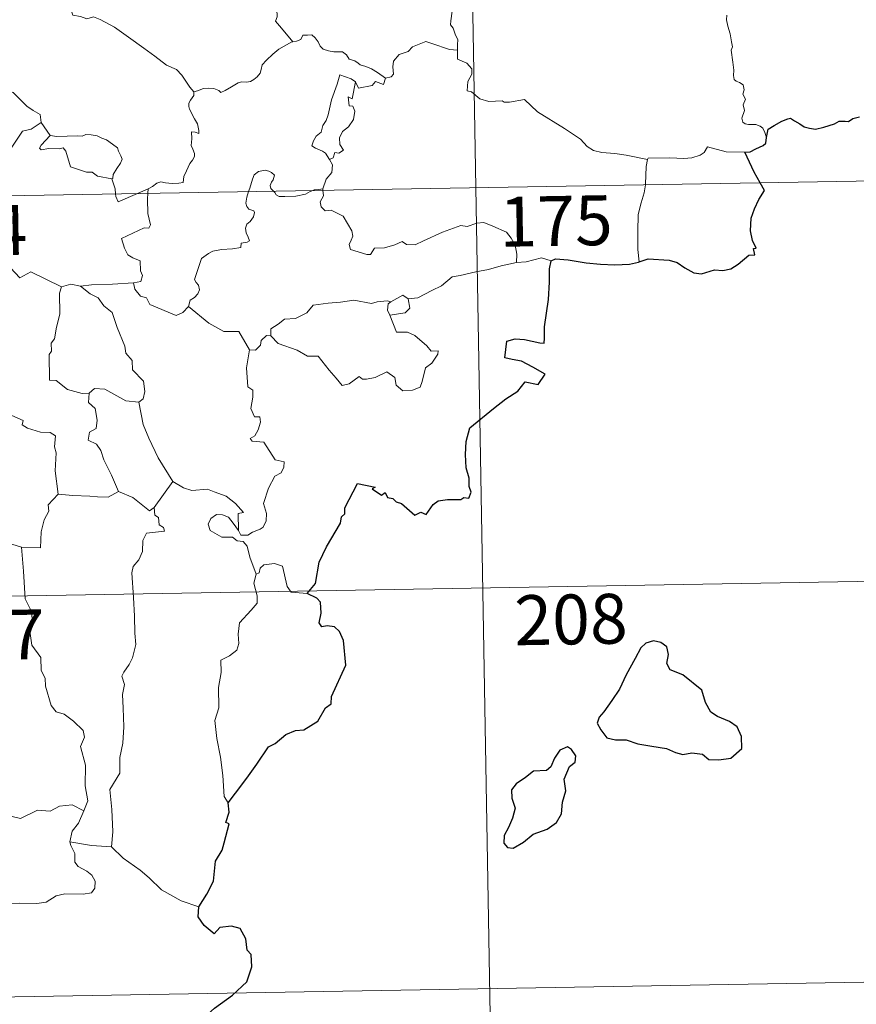
# Model space of a CAD drawing. Units: metres. Extents: x 616958 to 621463, y 4719772 to 4722818.
# Drawn here: x 617522 to 617648, y 4721712 to 4721861 of the extents above; entities that cross this region are included whole.
import ezdxf
from ezdxf.enums import TextEntityAlignment as Align

# ---------------------------------------------------------------- set-up
doc = ezdxf.new("R2010")
doc.units = ezdxf.units.M
doc.header["$MEASUREMENT"] = 0
doc.layers.add('Level 63', color=7, linetype='Continuous', lineweight=0)
doc.styles.add('Arial', font='ARIAL.TTF', dxfattribs={"height": 0.2})

msp = doc.modelspace()

# ---------------------------------------------------------------- linework, layer by layer
at = {"layer": 'Level 63', "linetype": 'Continuous', "lineweight": 0}
for points in [[(617586.38, 4722076.15), (617590.54, 4721835.26)], [(617567.53, 4721874.52), (617566.65, 4721873.73), (617565.82, 4721873.41), (617564.68, 4721873.18), (617563.45, 4721872.94), (617562.52, 4721872.36), (617562.43, 4721871.55), (617562.02, 4721870.68), (617561.4, 4721869.71), (617561, 4721868.17), (617560.91, 4721867), (617560.51, 4721866.18), (617560.05, 4721865.36), (617560.57, 4721864.5), (617560.92, 4721863.51), (617561.17, 4721862.86), (617560.44, 4721862.03), (617560.63, 4721861.46), (617560.64, 4721860.94), (617560.42, 4721860.28), (617561.29, 4721859.23), (617563, 4721857.19)], [(617548.11, 4721849.67), (617547.49, 4721850.34), (617546.33, 4721852.17), (617545.51, 4721852.99), (617543.99, 4721853.69), (617542.26, 4721855), (617540.57, 4721856.22), (617538.28, 4721857.89), (617536.19, 4721859.4), (617534.04, 4721860.51), (617533.04, 4721860.96), (617532.03, 4721860.63), (617531.04, 4721861), (617529.91, 4721861.21), (617529.62, 4721862.1), (617529.51, 4721862.7), (617528.38, 4721863.57), (617526.45, 4721864.71), (617524.74, 4721865.66)], [(617587.96, 4721863.69), (617587.64, 4721862.68), (617587.3, 4721862.27), (617586.96, 4721861.78), (617586.78, 4721860.34), (617586.72, 4721859.73), (617587.12, 4721859.25), (617587.5, 4721858.2), (617587.82, 4721857.54), (617587.8, 4721856.74), (617587.76, 4721855.91)], [(617634.3, 4721842.79), (617634.01, 4721843.53), (617633.7, 4721844.21), (617633.31, 4721844.5), (617632.69, 4721844.75), (617631.58, 4721844.73), (617631.08, 4721844.84), (617630.73, 4721845.09), (617630.55, 4721845.68), (617630.97, 4721846.84), (617630.76, 4721847.7), (617631.1, 4721848.56), (617630.72, 4721849.31), (617630.94, 4721849.94), (617630.78, 4721850.72), (617630.21, 4721851.04), (617629.71, 4721851.25), (617629.42, 4721851.5), (617629.33, 4721852.12), (617629.36, 4721852.92), (617629.21, 4721854.13), (617628.97, 4721855.91), (617629.18, 4721856.4), (617629, 4721857.2), (617628.79, 4721858.37), (617628.46, 4721859.55), (617628.28, 4721860.49), (617628.3, 4721861.19)], [(617563, 4721857.19), (617563.54, 4721857.26), (617564.19, 4721857.55), (617564.51, 4721858.16), (617565.24, 4721858.17), (617565.88, 4721858.22), (617566.37, 4721857.78), (617566.84, 4721857.17), (617567.11, 4721856.53), (617567.58, 4721856.09), (617568.37, 4721855.81), (617569.2, 4721855.67), (617569.89, 4721855.67), (617570.48, 4721855.65), (617571.06, 4721855.21), (617571.51, 4721854.58), (617572.35, 4721854.31), (617572.85, 4721853.98), (617573.12, 4721853.72), (617573.98, 4721853.49), (617574.83, 4721853.13), (617575.73, 4721852.54), (617576.95, 4721851.7)], [(617587.76, 4721855.91), (617586.58, 4721856), (617583.9, 4721856.91), (617583.03, 4721857.25), (617581.01, 4721856.42), (617580.35, 4721855.73), (617578.99, 4721855.25), (617578.17, 4721854.28), (617578.04, 4721853.41), (617578.15, 4721852.32), (617577.79, 4721851.93), (617576.95, 4721851.7)], [(617548.11, 4721849.67), (617548.67, 4721849.82), (617549.56, 4721850.14), (617550.3, 4721850.23), (617551.13, 4721850.18), (617551.87, 4721849.88), (617552.16, 4721849.55), (617552.81, 4721849.85), (617553.76, 4721850.42), (617554.77, 4721851.01), (617555.35, 4721851.15), (617556.04, 4721851.13), (617556.62, 4721851.2), (617557.14, 4721851.52), (617557.64, 4721851.92), (617558.07, 4721852.47), (617558.23, 4721852.99), (617558.38, 4721853.7), (617559.04, 4721854.41), (617559.98, 4721855.32), (617560.89, 4721856.08), (617562.04, 4721856.71), (617562.85, 4721857.17), (617563, 4721857.19)], [(617616.36, 4721839.48), (617613.16, 4721840.13), (617611.47, 4721840.4), (617609.49, 4721840.51), (617608.25, 4721840.84), (617607.3, 4721841.44), (617606.3, 4721842.53), (617603.89, 4721844.14), (617599.84, 4721846.67), (617597.88, 4721848.52), (617595.61, 4721848.09), (617594.83, 4721848.1), (617594.52, 4721848.32), (617592.51, 4721848.19), (617591.17, 4721848.58), (617589.9, 4721849.65), (617589.24, 4721849.83), (617589.35, 4721851.22), (617589.93, 4721852.33), (617589.94, 4721853.12), (617589.2, 4721853.97), (617587.8, 4721854.57), (617587.76, 4721855.91)], [(617517.64, 4721853.68), (617518.53, 4721852.58), (617519.22, 4721851.78), (617519.91, 4721850.5), (617520.13, 4721849.84), (617520.95, 4721849.54), (617521.78, 4721848.69), (617522.98, 4721847.52), (617523.93, 4721846.84), (617525, 4721846.27), (617525.15, 4721845.02)], [(617572.46, 4721851.16), (617571.8, 4721851.61), (617570.06, 4721852.19), (617569.67, 4721850.82), (617568.84, 4721848.43), (617568.31, 4721846.2), (617568.01, 4721845.34), (617567.53, 4721844.61), (617567.27, 4721843.58), (617566.52, 4721842.99), (617566.14, 4721842.27), (617565.87, 4721841.56), (617566.42, 4721841.16), (617567.45, 4721840.75), (617567.94, 4721840.43), (617568.55, 4721839.49)], [(617576.95, 4721851.7), (617576.66, 4721850.76), (617575.44, 4721851.22), (617574.96, 4721850.59), (617572.87, 4721850.22), (617572.46, 4721851.16)], [(617572.46, 4721851.16), (617571.96, 4721848.61), (617571.34, 4721848.9), (617571.47, 4721847.55), (617572.05, 4721847.49), (617572.35, 4721846.73), (617572.12, 4721845.48), (617571.38, 4721844.4), (617570.47, 4721843.69), (617570.03, 4721842.74), (617570.06, 4721841.76), (617570.61, 4721840.89), (617569.95, 4721840.43), (617569.33, 4721840.52), (617569.06, 4721839.73), (617568.55, 4721839.49)], [(617541.26, 4721835.07), (617541.9, 4721835.44), (617542.53, 4721835.93), (617543.15, 4721836.11), (617543.83, 4721835.95), (617544.85, 4721835.88), (617545.88, 4721835.9), (617546.51, 4721836.04), (617546.62, 4721836.93), (617547.01, 4721837.8), (617547.49, 4721838.86), (617547.89, 4721839.36), (617548.19, 4721839.91), (617548.23, 4721840.4), (617547.96, 4721841.01), (617547.72, 4721841.6), (617547.79, 4721842.58), (617547.77, 4721843.66), (617548.34, 4721843.61), (617548.87, 4721843.4), (617548.89, 4721843.84), (617548.65, 4721844.85), (617548.2, 4721845.61), (617547.47, 4721847.05), (617547.37, 4721847.46), (617547.38, 4721847.95), (617547.63, 4721848.39), (617548.12, 4721849.08), (617548.11, 4721849.67)], [(617516.05, 4721842.28), (617518.26, 4721840.27), (617520.32, 4721840.71), (617522.35, 4721843.74), (617523.66, 4721844.06), (617525.15, 4721845.02)], [(617525.15, 4721845.02), (617526.52, 4721843.07)], [(617526.52, 4721843.07), (617525.16, 4721841.66), (617524.89, 4721841.19), (617525.15, 4721840.95), (617526.31, 4721841.12), (617527.87, 4721841.06), (617528.43, 4721841.23), (617528.86, 4721840.74), (617529.54, 4721838.37), (617531.97, 4721837.59), (617532.84, 4721837.57), (617533.63, 4721836.97), (617535.77, 4721836.57)], [(617526.52, 4721843.07), (617527.51, 4721842.94), (617529.05, 4721843.01), (617530.59, 4721843.04), (617531.29, 4721842.99), (617531.88, 4721843.26), (617532.65, 4721843.18), (617533.57, 4721843.02), (617534.25, 4721842.69), (617534.98, 4721842.45), (617535.88, 4721841.79), (617536.61, 4721841.25), (617536.77, 4721840.73), (617537.14, 4721840.02), (617537.31, 4721839.52), (617537.1, 4721838.93), (617536.55, 4721838.14), (617535.98, 4721837.2), (617535.92, 4721836.69), (617535.77, 4721836.57)], [(617631.02, 4721840.56), (617628.2, 4721840.63), (617625.38, 4721841.38), (617624.92, 4721840.55), (617624.31, 4721840.11), (617623.06, 4721839.71), (617621.83, 4721839.64), (617619.73, 4721839.75), (617616.45, 4721839.67), (617616.36, 4721839.48)], [(617568.55, 4721839.49), (617568.98, 4721838.69), (617568.86, 4721837.51), (617568.02, 4721836.51), (617567.51, 4721835.05)], [(617616.36, 4721839.48), (617616.18, 4721838.42), (617616.14, 4721837.08), (617616.08, 4721835.8), (617616.07, 4721835.69)], [(617237.47, 4721829.16), (617767.07, 4721838.3)], [(617535.77, 4721836.57), (617536.28, 4721835.07), (617536.34, 4721834.32)], [(617560.08, 4721834.73), (617559.69, 4721835.1), (617559.6, 4721835.58), (617559.79, 4721836.07), (617560.03, 4721836.41), (617560.25, 4721837.1), (617559.81, 4721837.51), (617559.39, 4721837.75), (617558.87, 4721837.87), (617557.83, 4721837.7), (617557.17, 4721837.19), (617556.92, 4721836.53), (617556.52, 4721835.18), (617556.36, 4721834.66)], [(617539.63, 4721834.38), (617541.26, 4721835.07)], [(617541.26, 4721835.07), (617541.21, 4721834.41)], [(617567.51, 4721835.05), (617566.94, 4721834.96), (617566.21, 4721834.91), (617566, 4721834.83)], [(617567.51, 4721835.05), (617567.53, 4721834.86)], [(617590.54, 4721835.26), (617595.74, 4721534.14)], [(617616.07, 4721835.69), (617615.87, 4721834.47), (617615.4, 4721832.94), (617614.98, 4721831.19), (617614.9, 4721828.67), (617614.94, 4721825.93), (617615.13, 4721824.07)], [(617536.34, 4721834.32), (617536.38, 4721833.94), (617536.73, 4721833.13), (617539.63, 4721834.38)], [(617541.21, 4721834.41), (617541.15, 4721833.51), (617541.2, 4721831.37), (617541.58, 4721829.64), (617541.33, 4721829.15), (617540.62, 4721829.21), (617537.23, 4721827.62), (617537.67, 4721826.13), (617538.2, 4721825.15), (617538.93, 4721824.68), (617540.05, 4721824.23), (617540.11, 4721822.73), (617540.38, 4721822.05), (617540.16, 4721821.14), (617539.04, 4721820.92)], [(617556.36, 4721834.66), (617556.08, 4721833.8), (617555.92, 4721832.93), (617556.07, 4721832.43), (617556.39, 4721832.03), (617557.13, 4721831.74), (617557.26, 4721831.49), (617557.07, 4721830.85), (617556.57, 4721830.16), (617556.09, 4721829.75), (617555.91, 4721829.14), (617556, 4721828.44), (617556.31, 4721827.81), (617556.48, 4721827.23), (617556.15, 4721827.05), (617555.26, 4721826.92), (617555.21, 4721826.25), (617553.91, 4721826.03), (617552.27, 4721825.94), (617550.97, 4721825.68), (617550.33, 4721825.33), (617549.26, 4721824.59), (617548.89, 4721823.4), (617548.22, 4721821.45), (617548.45, 4721820.97), (617548.83, 4721820.59), (617548.95, 4721819.9), (617548.72, 4721819.28), (617548.21, 4721818.75), (617547.55, 4721818.35), (617547.33, 4721817.36)], [(617566, 4721834.83), (617565.64, 4721834.69), (617564.9, 4721834.29), (617563.47, 4721833.98), (617561.82, 4721833.92), (617560.96, 4721833.92), (617560.48, 4721834.16), (617560.28, 4721834.54), (617560.08, 4721834.73)], [(617567.53, 4721834.86), (617567.63, 4721834.01), (617567.11, 4721833.09), (617567.26, 4721832.34)], [(617567.26, 4721832.34), (617567.88, 4721831.78), (617568.79, 4721831.84), (617570.56, 4721830.97), (617571.87, 4721828.74), (617572.04, 4721827.97), (617571.79, 4721827.36), (617571.49, 4721826.7), (617571.69, 4721825.93), (617574.16, 4721825.17), (617574.69, 4721825.2), (617575.3, 4721826.14), (617576.81, 4721826.21), (617578.37, 4721826.64), (617579.48, 4721827.17), (617580.11, 4721826.7), (617581.42, 4721826.64), (617582.68, 4721827.25), (617585.52, 4721828.55), (617588.31, 4721829.53), (617589.26, 4721829.38), (617590.71, 4721829.93), (617591.77, 4721830.03), (617593.11, 4721829.46), (617595.18, 4721828.53), (617595.87, 4721827.64), (617596.48, 4721826.61), (617596.71, 4721825.25), (617596.66, 4721823.99)], [(617528.21, 4721820.34), (617523.59, 4721822.6), (617521.92, 4721821.69), (617519.82, 4721823.95), (617518.83, 4721823.67), (617516.19, 4721823.96), (617514.2, 4721825.05), (617513.24, 4721824.91)], [(617601.89, 4721824.25), (617600.42, 4721824.71), (617598.13, 4721824.08), (617596.66, 4721823.99)], [(617596.66, 4721823.99), (617594.37, 4721823.5), (617592.47, 4721822.94), (617590.54, 4721822.61), (617588.17, 4721822.03), (617586.97, 4721821.82), (617585.39, 4721820.49), (617583.93, 4721819.79), (617581.8, 4721818.69), (617580.36, 4721818.55)], [(617528.21, 4721820.34), (617527.91, 4721819.38), (617527.95, 4721816.23), (617527.43, 4721814.25), (617527.15, 4721812.53), (617526.64, 4721811.84), (617526.7, 4721810.65), (617526.35, 4721810.14), (617526.41, 4721806.31), (617527.39, 4721806.23), (617529.09, 4721804.87), (617531.31, 4721804.28), (617532.38, 4721804.34)], [(617531.05, 4721820.45), (617529.6, 4721820.74), (617528.21, 4721820.34)], [(617539.04, 4721820.92), (617535.86, 4721820.75), (617532.71, 4721820.61), (617531.05, 4721820.45)], [(617531.05, 4721820.45), (617532.54, 4721819.27), (617533.72, 4721818.7), (617534.56, 4721817.47), (617535.81, 4721816.48), (617536.57, 4721814.2), (617537.72, 4721811.4), (617537.9, 4721810.34), (617538.82, 4721809.24), (617538.91, 4721807.84), (617540.54, 4721806.16), (617540.73, 4721804.61), (617540.48, 4721803.49), (617539.84, 4721802.97)], [(617547.33, 4721817.36), (617546.46, 4721816.49), (617545.45, 4721816), (617541.48, 4721817.69), (617540.98, 4721818.69), (617540.1, 4721818.91), (617539.22, 4721819.96), (617539.04, 4721820.92)], [(617577.74, 4721818.05), (617579.54, 4721819.1), (617580.36, 4721818.55)], [(617556.49, 4721810.86), (617554.88, 4721813.59), (617552.61, 4721813.63), (617550.35, 4721814.87), (617547.33, 4721817.36)], [(617559.7, 4721812.96), (617559.71, 4721814.02), (617560.79, 4721814.7), (617561.77, 4721815.47), (617563.4, 4721815.56), (617565.12, 4721816.41), (617566.09, 4721817.58), (617568.33, 4721817.86), (617570.19, 4721818), (617572.18, 4721818.33)], [(617572.18, 4721818.33), (617574.83, 4721817.8), (617575.71, 4721818.05), (617577.18, 4721818.22), (617577.74, 4721818.05)], [(617577.74, 4721818.05), (617577.37, 4721817.76), (617577.27, 4721816.84), (617577.59, 4721816.09)], [(617580.36, 4721818.55), (617580.59, 4721817.11), (617579.93, 4721816.42), (617577.59, 4721816.09)], [(617577.59, 4721816.09), (617578.63, 4721813.49), (617580.25, 4721813.53), (617581.38, 4721812.99), (617583.18, 4721811.47), (617583.82, 4721810.67), (617584.88, 4721810.69), (617584.85, 4721810.21), (617583.91, 4721808.84), (617582.95, 4721808.14), (617582.49, 4721806.11), (617582.16, 4721805.22), (617581.02, 4721804.79), (617579.57, 4721804.68), (617578.55, 4721805.53), (617578.36, 4721806.7), (617577.14, 4721807.57), (617575.42, 4721806.7), (617574.09, 4721806.42), (617573.48, 4721806.46), (617573, 4721806.86), (617571.47, 4721805.72), (617570.44, 4721805.47), (617569.53, 4721806.6), (617568.5, 4721807.81), (617566.82, 4721809.89), (617565.23, 4721809.9), (617563.68, 4721810.83), (617560.8, 4721811.79), (617559.7, 4721812.96)], [(617559.05, 4721813.01), (617558.25, 4721812.25), (617558.16, 4721811.55), (617557.39, 4721810.83), (617556.49, 4721810.86)], [(617559.7, 4721812.96), (617559.05, 4721813.01)], [(617556.49, 4721810.86), (617556.05, 4721808.15), (617556.23, 4721805.27), (617556.98, 4721804.78), (617556.99, 4721803.72), (617556.67, 4721802.02), (617557.24, 4721800.77), (617558.06, 4721800.78), (617558.12, 4721800), (617557.78, 4721798.85), (617557.28, 4721797.9), (617556.61, 4721797.54), (617556.87, 4721797.12), (617558.67, 4721796.95), (617560.35, 4721794.31), (617561.69, 4721794), (617561.66, 4721793.2), (617561.24, 4721792.34), (617560.29, 4721791.88), (617559.33, 4721790.04), (617558.62, 4721787.76), (617559.04, 4721786.25), (617558.99, 4721785.15), (617558.57, 4721784.21), (617558.1, 4721783.89), (617556.95, 4721783.43), (617556.22, 4721782.97), (617555.19, 4721782.98), (617554.83, 4721783.69)], [(617527.71, 4721789.15), (617527.25, 4721792.65), (617527.39, 4721795.36), (617527.13, 4721796.28), (617527.32, 4721797.93), (617526.49, 4721798.41), (617525.02, 4721798.49), (617523.11, 4721799.1), (617522.31, 4721799.57), (617522.46, 4721800.22), (617519.38, 4721801.59), (617518.84, 4721801.45), (617517.93, 4721802.64), (617517.04, 4721802.58), (617514.89, 4721803.43), (617513.72, 4721803.74), (617511.12, 4721803.91), (617509.76, 4721803.95), (617508.42, 4721804.44)], [(617532.38, 4721804.34), (617532.29, 4721802.94), (617533.25, 4721802.04), (617533.59, 4721800.29), (617533.4, 4721799.03), (617532.43, 4721798.45), (617532.2, 4721797.27), (617533.45, 4721796.65), (617534.12, 4721795.72), (617534.59, 4721794.3), (617535.73, 4721792.02), (617536.76, 4721789.53)], [(617532.38, 4721804.34), (617533.18, 4721805.03), (617534.74, 4721804.94), (617537.89, 4721803.2), (617539.84, 4721802.97)], [(617539.84, 4721802.97), (617540.51, 4721799.64), (617541.34, 4721797.55), (617542.77, 4721794.61), (617544.95, 4721791.08)], [(617544.95, 4721791.08), (617542.14, 4721787.14)], [(617554.83, 4721783.69), (617554.8, 4721786.24), (617555.59, 4721786.39), (617554.4, 4721787.77), (617552.99, 4721788.83), (617551.18, 4721789.5), (617550.16, 4721789.88), (617547.79, 4721789.7), (617546.56, 4721790.12), (617544.95, 4721791.08)], [(617527.71, 4721789.15), (617526.22, 4721787.54), (617526.28, 4721786.57), (617525.61, 4721785.31), (617525.14, 4721783.51), (617525.03, 4721781.09), (617522.18, 4721781.19)], [(617536.76, 4721789.53), (617535.22, 4721788.7), (617533.63, 4721788.73), (617532.48, 4721788.87), (617529.93, 4721788.97), (617527.71, 4721789.15)], [(617542.14, 4721787.14), (617541.42, 4721786.66), (617538.92, 4721788.64), (617536.76, 4721789.53)], [(617542.14, 4721787.14), (617542.25, 4721785.98), (617542.81, 4721785.63), (617542.9, 4721784.55), (617543.57, 4721784.13), (617543.71, 4721783.59), (617540.98, 4721783.29), (617540.43, 4721782.18), (617540.41, 4721780.51), (617539.83, 4721779.27), (617539, 4721778.26), (617538.79, 4721777.3), (617539.04, 4721773.63), (617539.18, 4721770.81), (617539.26, 4721768.26), (617539.38, 4721766.56), (617538.88, 4721764.56), (617538.38, 4721763.55), (617537.56, 4721762.39), (617537.28, 4721761.78), (617537.69, 4721760.51), (617537.38, 4721759.04), (617537.46, 4721756.98), (617537.6, 4721754.16), (617537.41, 4721751.72), (617536.98, 4721749.54), (617536.98, 4721747.18), (617535.47, 4721744.75), (617535.79, 4721741.75), (617535.91, 4721738.39), (617535.71, 4721736.09)], [(617557.51, 4721777.1), (617556.52, 4721779.68), (617556.16, 4721781.34), (617555.52, 4721782.01), (617554.62, 4721782.11), (617553.92, 4721782.66), (617552.31, 4721782.7), (617550.57, 4721783.7), (617550.27, 4721784.63), (617550.69, 4721785.5), (617551.52, 4721786.08), (617552.43, 4721786.02), (617553.33, 4721785.71), (617554.03, 4721784.81), (617554.83, 4721783.69)], [(617522.18, 4721781.19), (617519.45, 4721782.03)], [(617531.56, 4721741.55), (617532.15, 4721743.04), (617531.76, 4721745.29), (617531.79, 4721748.41), (617531.06, 4721751.22), (617531.64, 4721752.59), (617531.44, 4721753.62), (617529.99, 4721755.03), (617528.59, 4721756.08), (617527.4, 4721756.4), (617526.66, 4721757.39), (617525.81, 4721760.29), (617525.73, 4721761.5), (617525.13, 4721762.65), (617525.08, 4721764.61), (617523.74, 4721766.42), (617523.41, 4721768.88), (617523.88, 4721769.69), (617523.63, 4721771.61), (617522.75, 4721773.41), (617522.51, 4721777.56), (617522.18, 4721781.19)], [(617565.19, 4721774.22), (617562.77, 4721774.41), (617562.15, 4721775.25), (617561.47, 4721778.34), (617560.24, 4721778.7), (617558.66, 4721778.54), (617558.11, 4721778.04), (617557.95, 4721777.31), (617557.51, 4721777.1)], [(617238.51, 4721768.94), (617679.85, 4721776.56)], [(617557.51, 4721777.1), (617557.15, 4721775.78), (617557.62, 4721773.84), (617557.65, 4721772.76), (617556.73, 4721771.69), (617554.97, 4721769.82), (617554.76, 4721768.12), (617554.88, 4721766.69), (617554.56, 4721765.71), (617553.49, 4721764.84), (617552.19, 4721764.19), (617552.21, 4721762.31), (617551.84, 4721760.08), (617551.9, 4721757.03), (617551.26, 4721755.13), (617551.55, 4721752.39), (617552.12, 4721749.58), (617552.49, 4721746.84), (617552.7, 4721743.7), (617553.29, 4721742.71)], [(617531.56, 4721741.55), (617529.81, 4721742.45), (617527.9, 4721742.21), (617526.51, 4721741.46), (617524.61, 4721741.63), (617522.04, 4721740.37), (617520.57, 4721740.71), (617517.47, 4721738.97), (617516.73, 4721739.62), (617514.98, 4721739.54), (617512.1, 4721740.47), (617508.62, 4721740.22), (617506.72, 4721738.28)], [(617529.44, 4721736.85), (617529.82, 4721738.49), (617530.75, 4721739.68), (617531.56, 4721741.55)], [(617512.36, 4721723.24), (617515.36, 4721723.16), (617517.01, 4721722.68), (617518.31, 4721723.21), (617518.71, 4721724.04), (617518.88, 4721725.94), (617519.98, 4721727.53), (617521.94, 4721727.65), (617524.49, 4721727.6), (617525.89, 4721727.78), (617527.38, 4721728.76), (617528.71, 4721729.03), (617531.45, 4721729.01), (617532.7, 4721729.2), (617533.21, 4721729.91), (617533.26, 4721730.97), (617532.77, 4721731.87), (617532, 4721732.43), (617530.7, 4721733.16), (617530.2, 4721733.82), (617530.2, 4721735.13), (617529.59, 4721736.29), (617529.44, 4721736.85)], [(617535.71, 4721736.09), (617532.71, 4721736.33), (617529.44, 4721736.85)], [(617548.86, 4721727.09), (617546.21, 4721727.97), (617543.24, 4721729.65), (617541.37, 4721731.45), (617540.02, 4721732.61), (617537.47, 4721734.42), (617535.71, 4721736.09)], [(617239.55, 4721708.71), (617680.88, 4721716.33)]]:
    msp.add_lwpolyline(points, dxfattribs=at)
at = {"layer": 'Level 63', "linetype": 'Continuous', "lineweight": 30}
for points in [[(617634.3, 4721842.79), (617634.54, 4721844.06), (617635.41, 4721844.61), (617636.56, 4721845.23), (617637.49, 4721845.59), (617637.91, 4721845.71), (617638.48, 4721845.31), (617639.3, 4721844.85), (617639.95, 4721844.4), (617640.77, 4721844.17), (617641.65, 4721844.05), (617642.88, 4721844.32), (617644.49, 4721844.84), (617645.21, 4721845.25), (617646.12, 4721845.22), (617646.63, 4721845.21), (617647.27, 4721845.65), (617648.25, 4721845.91)], [(617631.02, 4721840.56), (617631.83, 4721840.62), (617632.68, 4721841.07), (617633.75, 4721841.59), (617634.18, 4721841.94), (617634.3, 4721842.79)], [(617633.32, 4721835.99), (617632.43, 4721837.57), (617631.02, 4721840.56)], [(617615.13, 4721824.07), (617616.46, 4721824.56), (617619.65, 4721824.32), (617620.83, 4721824.01), (617621.97, 4721823.19), (617623.34, 4721822.45), (617624.51, 4721822.29), (617626.44, 4721822.88), (617627.7, 4721822.81), (617628.89, 4721823.02), (617630.02, 4721823.76), (617631.63, 4721825.09), (617632.52, 4721825.12), (617632.34, 4721826.08), (617632.72, 4721826.17), (617632.17, 4721827.28), (617631.89, 4721828.77), (617631.96, 4721830.66), (617632.48, 4721832.07), (617633.13, 4721833.47), (617633.99, 4721834.81), (617633.32, 4721835.99)], [(617565.19, 4721774.22), (617566.4, 4721775.73), (617566.96, 4721778.9), (617568.07, 4721781.24), (617570.17, 4721784.79), (617570.35, 4721785.73), (617570.81, 4721786.21), (617570.84, 4721787.07), (617572.72, 4721790.76), (617575.42, 4721790.21), (617574.94, 4721789.95), (617576.33, 4721789.01), (617576.92, 4721789.4), (617577.26, 4721788.67), (617578.07, 4721788.52), (617578.54, 4721788.01), (617579.35, 4721787.74), (617581.39, 4721785.99), (617582.29, 4721786.43), (617583.08, 4721786.07), (617584.12, 4721787.58), (617584.88, 4721788.16), (617586.28, 4721788.37), (617588.29, 4721788.35), (617588.73, 4721788.67), (617589.51, 4721788.56), (617589.86, 4721789.44), (617589.52, 4721790.32), (617589.55, 4721791.54), (617589.1, 4721793.12), (617588.97, 4721795.14), (617589.11, 4721797.09), (617589.65, 4721799.15), (617593.19, 4721802.04), (617595.07, 4721803.51), (617596.88, 4721804.65), (617597.96, 4721806.04), (617599.93, 4721805.62), (617600.99, 4721807.22), (617599.1, 4721808.23), (617597.42, 4721809.13), (617596.03, 4721809.42), (617594.93, 4721809.67), (617595.2, 4721812.15), (617596.46, 4721812.51), (617597.88, 4721812.42), (617600.16, 4721811.92), (617600.84, 4721811.88), (617600.89, 4721812.59), (617600.87, 4721814.29), (617601.5, 4721818.44), (617601.63, 4721821.05), (617601.65, 4721823.04), (617601.89, 4721824.25)], [(617601.89, 4721824.25), (617602.51, 4721824.56), (617604.46, 4721824.41), (617607.14, 4721823.95), (617609.3, 4721823.73), (617611.47, 4721823.62), (617613.66, 4721823.72), (617615.01, 4721824.02), (617615.13, 4721824.07)], [(617553.29, 4721742.71), (617554.37, 4721744.2), (617556.08, 4721746.46), (617557.57, 4721748.54), (617559.35, 4721751.16), (617560.37, 4721751.65), (617561.96, 4721753.03), (617563.4, 4721753.59), (617564.67, 4721753.71), (617566.75, 4721755.03), (617567.93, 4721757.02), (617568.78, 4721757.63), (617568.83, 4721758.71), (617570.99, 4721763.42), (617570.63, 4721767.15), (617570.03, 4721768.52), (617569.3, 4721769.19), (617568.18, 4721769.37), (617567.39, 4721769.19), (617566.95, 4721769.78), (617567.26, 4721771.27), (617567.15, 4721772.91), (617566.63, 4721773.49), (617565.19, 4721774.22)], [(617609.81, 4721756.44), (617609.12, 4721755.62), (617608.81, 4721754.7), (617609.33, 4721753.69), (617610.27, 4721752.51), (617611.54, 4721752.21), (617613.17, 4721752.2), (617614.93, 4721751.6), (617617.01, 4721751.26), (617619.21, 4721750.92), (617620.56, 4721750.32), (617621.67, 4721750.02), (617623.03, 4721750.26), (617624.65, 4721750.06), (617625.62, 4721749.27), (617627.1, 4721749.19), (617628.91, 4721749.45), (617630.55, 4721750.89), (617630.49, 4721752.69), (617629.86, 4721754.17), (617628.72, 4721754.98), (617626.91, 4721755.7), (617625.92, 4721756.39), (617625.11, 4721757.8), (617624.56, 4721759.69), (617621.71, 4721761.96), (617619.79, 4721762.74), (617619.3, 4721763.69), (617619.52, 4721765.02), (617619.28, 4721766.21), (617618.36, 4721766.84), (617617.29, 4721767.1), (617616.11, 4721766.74), (617615.39, 4721766.04), (617614.51, 4721764.42), (617613.16, 4721761.99), (617612.15, 4721759.82), (617611, 4721758.12), (617609.81, 4721756.44)], [(617599.17, 4721738.01), (617601.27, 4721738.77), (617602.67, 4721739.75), (617603.45, 4721741.08), (617603.57, 4721742.85), (617604.1, 4721744.55), (617603.81, 4721746.29), (617604.62, 4721748.19), (617605.49, 4721748.85), (617605.59, 4721749.79), (617604.95, 4721750.76), (617604.32, 4721751.14), (617603.19, 4721750.65), (617602.4, 4721749.43), (617601.85, 4721748.15), (617601.16, 4721747.61), (617599.21, 4721747.47), (617598, 4721746.54), (617596.59, 4721745.58), (617595.93, 4721744.67), (617595.97, 4721743.41), (617596.46, 4721741.92), (617596.05, 4721740.41), (617595.48, 4721739.01), (617594.83, 4721737.8), (617594.77, 4721736.66), (617595.31, 4721736.01), (617596.17, 4721735.91), (617597.74, 4721736.81), (617599.17, 4721738.01)], [(617548.86, 4721727.09), (617550.05, 4721728.99), (617551.05, 4721730.95), (617551.38, 4721733.94), (617552.36, 4721735.61), (617552.69, 4721736.72), (617553.41, 4721739.57), (617552.94, 4721739.76), (617553.42, 4721741.33), (617553.29, 4721742.71)], [(617538.84, 4721694.9), (617541.05, 4721697.7), (617542.6, 4721699.73), (617544.63, 4721702.89), (617546.94, 4721706.46), (617549.2, 4721710.04), (617551.2, 4721711.84), (617553.95, 4721713.81), (617556.11, 4721715.79), (617556.82, 4721718.06), (617556.76, 4721719.94), (617556.15, 4721720.57), (617555.94, 4721722.26), (617555.11, 4721723.83), (617553.76, 4721724.2), (617552.02, 4721723.97), (617551.16, 4721723.03), (617549.69, 4721724.29), (617548.77, 4721725.57), (617548.86, 4721727.09)]]:
    msp.add_lwpolyline(points, dxfattribs=at)

# ---------------------------------------------------------------- texts
at = {"layer": 'Level 63', "linetype": 'Continuous', "lineweight": 13, "style": 'Arial'}
for s, p in [('175', (617602.61, 4721830.24)), ('174', (617514.53, 4721828.77)), ('208', (617604.86, 4721770.31)), ('207', (617517.16, 4721767.95))]:
    msp.add_text(s, height=7.5, rotation=0.9891, dxfattribs=at).set_placement(p, align=Align.MIDDLE_CENTER)

doc.saveas('drawing.dxf')
